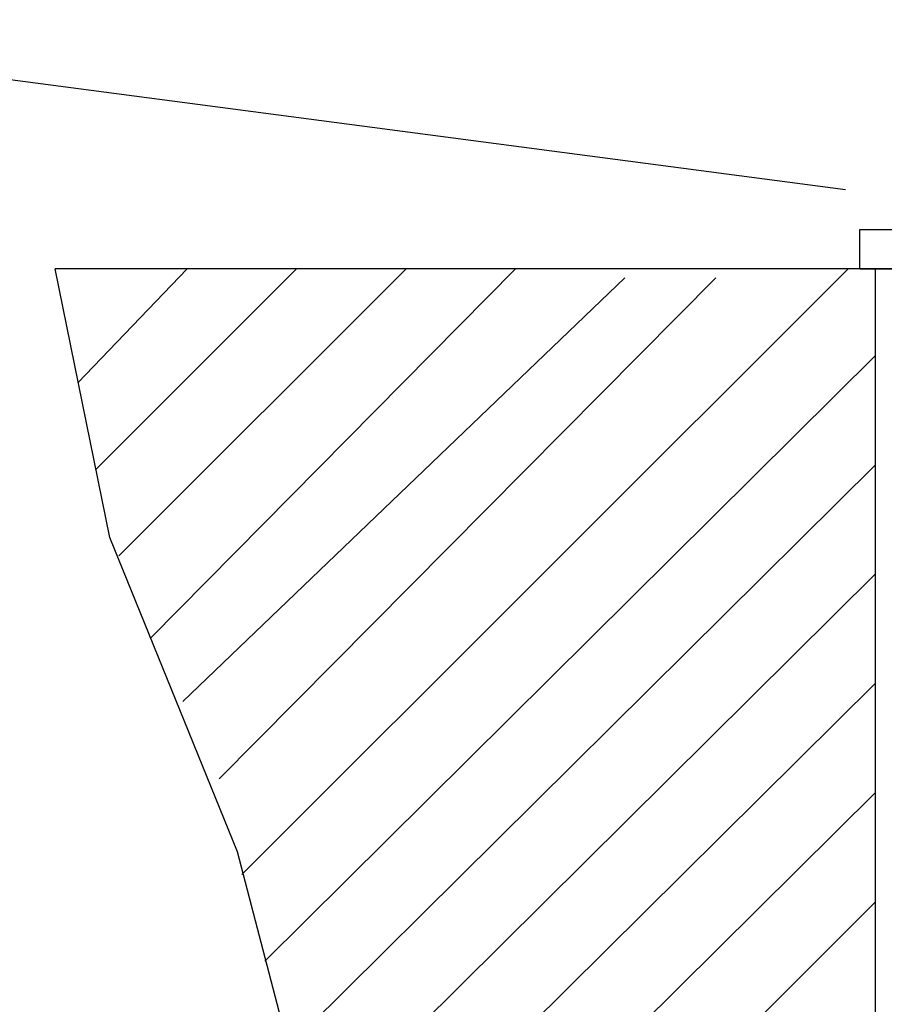
# Model space of a CAD drawing. Units: inches. Extents: x -9390 to -8627, y -20607 to -19924.
# Drawn here: x -9130 to -9127, y -20505 to -20500 of the extents above; entities that cross this region are included whole.
import ezdxf

# ---------------------------------------------------------------- set-up
doc = ezdxf.new("R2010")
doc.units = ezdxf.units.IN
doc.header["$MEASUREMENT"] = 0

msp = doc.modelspace()

# ---------------------------------------------------------------- linework, layer by layer
at = {"linetype": 'Continuous'}
msp.add_line((-9126.80191, -20501.15045), (-9132.44742, -20500.40698), dxfattribs=at)
at = {"color": 7, "linetype": 'Continuous'}
for p, q in [((-9126.73874, -20501.49645), (-9126.73874, -20501.32447)), ((-9126.73874, -20501.32447), (-9122.44185, -20501.32447)), ((-9126.73874, -20501.49645), (-9122.44185, -20501.49645))]:
    msp.add_line(p, q, dxfattribs=at)
at = {"color": 7}
for p, q in [((-9111.42097, -20501.49645), (-9130.2542, -20501.49645)), ((-9130.0153, -20502.67104), (-9130.2542, -20501.49645)), ((-9130.15466, -20501.99416), (-9129.67686, -20501.49645)), ((-9130.07503, -20502.37242), (-9129.19906, -20501.49645)), ((-9129.97549, -20502.75068), (-9128.72126, -20501.49645)), ((-9129.83613, -20503.10902), (-9128.24347, -20501.49645)), ((-9129.43796, -20504.14425), (-9126.79016, -20501.49645)), ((-9126.67071, -20510.57463), (-9126.67071, -20501.49645)), ((-9129.69677, -20503.38774), (-9127.76567, -20501.53627)), ((-9129.5375, -20503.72618), (-9127.3675, -20501.53627)), ((-9129.33842, -20504.52251), (-9126.67071, -20501.87471)), ((-9129.23888, -20504.90077), (-9126.67071, -20502.35251)), ((-9129.45787, -20504.04471), (-9130.0153, -20502.67104)), ((-9129.13934, -20505.27903), (-9126.67071, -20502.83031)), ((-9129.13934, -20505.75683), (-9126.67071, -20503.30811)), ((-9129.19906, -20506.29435), (-9126.67071, -20503.78591)), ((-9129.09952, -20505.41838), (-9129.45787, -20504.04471)), ((-9129.25879, -20506.85178), (-9126.67071, -20504.2637))]:
    msp.add_line(p, q, dxfattribs=at)

doc.saveas('drawing.dxf')
